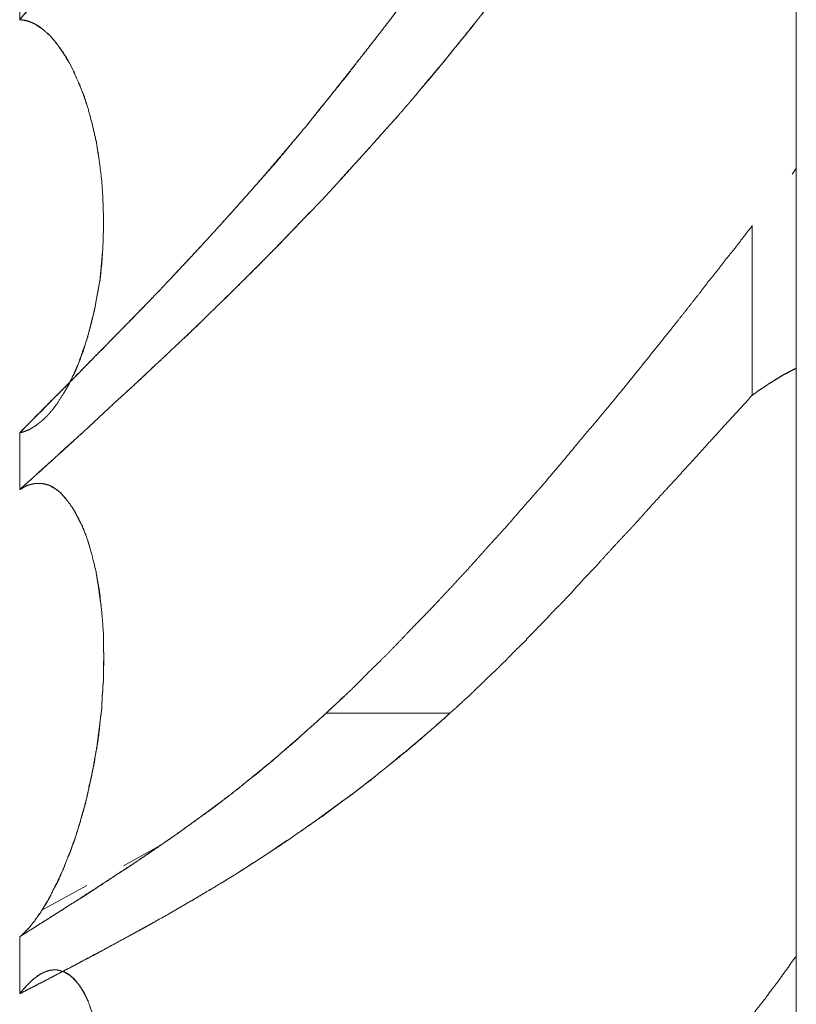
# Model space of a CAD drawing. Units: millimetres. Extents: x 1465 to 9445, y 133 to 6416.
# Drawn here: x 6142 to 6143, y 2385 to 2386 of the extents above; entities that cross this region are included whole.
import ezdxf

# ---------------------------------------------------------------- set-up
doc = ezdxf.new("R2010")
doc.units = ezdxf.units.MM
doc.layers.add('Trimetric', color=7, linetype='Continuous')

msp = doc.modelspace()

# ---------------------------------------------------------------- linework, layer by layer
at = {"layer": 'Trimetric', "color": 41, "linetype": 'Continuous', "lineweight": 18}
msp.add_line((6142.6577, 2215.3062), (6142.6577, 4338.0962), dxfattribs=at)
at = {"layer": 'Trimetric', "color": 122, "linetype": 'Continuous', "lineweight": 18}
for p, q in [((6142.6528, 2385.6821), (6142.6577, 2385.6885)), ((6142.2554, 2385.0562), (6142.1118, 2385.0562)), ((6142.1118, 2385.0562), (6142.2554, 2385.0562)), ((6141.8765, 2384.8789), (6141.9219, 2384.9041)), ((6141.7817, 2384.8274), (6141.834, 2384.856))]:
    msp.add_line(p, q, dxfattribs=at)
for points, knots in [([(6142.6066, 2386.9586), (6142.594, 2386.9416), (6142.5814, 2386.9244), (6142.5563, 2386.8893), (6142.5431, 2386.8713), (6142.5305, 2386.8533), (6142.5173, 2386.8349), (6142.504, 2386.8164), (6142.4868, 2386.7924), (6142.4696, 2386.7683), (6142.4524, 2386.7446), (6142.4359, 2386.7208), (6142.4194, 2386.6975), (6142.4028, 2386.674), (6142.3922, 2386.6596), (6142.3823, 2386.6453), (6142.3724, 2386.631), (6142.3618, 2386.6167), (6142.3519, 2386.6024), (6142.3413, 2386.588), (6142.3314, 2386.5738), (6142.3208, 2386.5596), (6142.3109, 2386.5452), (6142.3003, 2386.531), (6142.2831, 2386.5077), (6142.2487, 2386.4607), (6142.2308, 2386.4374), (6142.2136, 2386.4138), (6142.1958, 2386.3904), (6142.1766, 2386.3663), (6142.1581, 2386.3421), (6142.1224, 2386.2965), (6142.1052, 2386.2748), (6142.0873, 2386.2533), (6142.0694, 2386.2307), (6142.0509, 2386.2082), (6142.0139, 2386.1639), (6141.996, 2386.1419), (6141.9775, 2386.1202), (6141.957, 2386.0954), (6141.9358, 2386.0708), (6141.8988, 2386.0275), (6141.8829, 2386.0088), (6141.8664, 2385.9901), (6141.8379, 2385.9564), (6141.8088, 2385.9226), (6141.7824, 2385.8919), (6141.7559, 2385.8613)], [0, 0, 0.015235, 0.030565, 0.061612, 0.077704, 0.093519, 0.109803, 0.126184, 0.147422, 0.168756, 0.1898, 0.210666, 0.23124, 0.25191, 0.264765, 0.277343, 0.289823, 0.302677, 0.315158, 0.328012, 0.340492, 0.353251, 0.365829, 0.378588, 0.39944, 0.441337, 0.462475, 0.48352, 0.504658, 0.526852, 0.548752, 0.590464, 0.610372, 0.630486, 0.651249, 0.672218, 0.713788, 0.734179, 0.754692, 0.777855, 0.801233, 0.842259, 0.859906, 0.877865, 0.909622, 0.941689, 0.970889, 1, 1]), ([(6141.7559, 2385.8613), (6141.7923, 2385.9038), (6141.8293, 2385.9463), (6141.8479, 2385.9683), (6141.8664, 2385.9901), (6141.8816, 2386.0074), (6141.8968, 2386.025), (6141.9107, 2386.0417), (6141.9252, 2386.0582), (6141.9385, 2386.0741), (6141.9524, 2386.09), (6141.9649, 2386.105), (6141.9775, 2386.1202), (6142.004, 2386.1516), (6142.0304, 2386.1834), (6142.0589, 2386.2183), (6142.0873, 2386.2533), (6142.1111, 2386.2823), (6142.1336, 2386.3114), (6142.1647, 2386.3507), (6142.1958, 2386.3904), (6142.2302, 2386.4357), (6142.2447, 2386.4551), (6142.2586, 2386.4744), (6142.2824, 2386.5062), (6142.291, 2386.5186), (6142.3003, 2386.531), (6142.3182, 2386.5555), (6142.3354, 2386.5799), (6142.3697, 2386.6276), (6142.3863, 2386.6509), (6142.4028, 2386.674), (6142.428, 2386.7098), (6142.4531, 2386.7453), (6142.4789, 2386.7812), (6142.504, 2386.8169), (6142.5278, 2386.8503), (6142.5523, 2386.8836), (6142.6066, 2386.9586)], [0, 0, 0.040264, 0.08084, 0.101534, 0.122138, 0.138753, 0.155458, 0.171093, 0.186947, 0.20182, 0.217002, 0.231114, 0.245316, 0.27488, 0.304626, 0.337025, 0.369517, 0.39649, 0.422963, 0.45906, 0.495345, 0.536288, 0.553712, 0.570855, 0.599419, 0.610281, 0.621421, 0.643227, 0.664756, 0.707039, 0.727612, 0.748089, 0.779524, 0.810862, 0.84267, 0.874106, 0.903631, 0.933339, 1, 1]), ([(6141.7559, 2385.3817), (6141.7811, 2385.4072), (6141.7943, 2385.4207), (6141.8082, 2385.4343), (6141.8227, 2385.449), (6141.8366, 2385.4636), (6141.8525, 2385.4793), (6141.8677, 2385.4952), (6141.877, 2385.5047), (6141.8869, 2385.5143), (6141.9054, 2385.5335), (6141.9239, 2385.5529), (6141.9517, 2385.5825), (6141.9795, 2385.6126), (6141.998, 2385.6331), (6142.0165, 2385.6537), (6142.0351, 2385.6746), (6142.0536, 2385.6957), (6142.0714, 2385.7171), (6142.0893, 2385.7386), (6142.1105, 2385.765), (6142.1316, 2385.7916), (6142.1634, 2385.832), (6142.1951, 2385.873), (6142.2348, 2385.9248), (6142.2738, 2385.9774), (6142.3082, 2386.0248), (6142.3731, 2386.1146), (6142.4028, 2386.1569), (6142.4266, 2386.1907), (6142.4498, 2386.2244), (6142.4723, 2386.2562), (6142.4941, 2386.2881), (6142.5351, 2386.3473), (6142.5536, 2386.3747), (6142.5722, 2386.402), (6142.5894, 2386.4271), (6142.6066, 2386.4521)], [0, 0, 0.026115, 0.039941, 0.054109, 0.069215, 0.083897, 0.100198, 0.116245, 0.125976, 0.136048, 0.155508, 0.175056, 0.204684, 0.234578, 0.254744, 0.275001, 0.295347, 0.315874, 0.336179, 0.356577, 0.381307, 0.406131, 0.443603, 0.481456, 0.529059, 0.576853, 0.619632, 0.70046, 0.73823, 0.768367, 0.798228, 0.826625, 0.854845, 0.907407, 0.931575, 0.955643, 0.977871, 1, 1]), ([(6142.6066, 2386.4521), (6142.594, 2386.4336), (6142.5814, 2386.4152), (6142.5563, 2386.3782), (6142.5431, 2386.3597), (6142.5305, 2386.3412), (6142.5179, 2386.3225), (6142.5047, 2386.3038), (6142.4809, 2386.2691), (6142.4557, 2386.233), (6142.4432, 2386.2143), (6142.4299, 2386.1956), (6142.4161, 2386.1763), (6142.4028, 2386.1569), (6142.3671, 2386.107), (6142.3499, 2386.0829), (6142.3327, 2386.059), (6142.2996, 2386.0131), (6142.252, 2385.9482), (6142.2236, 2385.9105), (6142.1951, 2385.873), (6142.174, 2385.8456), (6142.1528, 2385.8184), (6142.1363, 2385.7969), (6142.1191, 2385.7756), (6142.1038, 2385.7571), (6142.0893, 2385.7386), (6142.0608, 2385.7048), (6142.0324, 2385.6718), (6142.0059, 2385.6418), (6141.9795, 2385.6126), (6141.959, 2385.5902), (6141.9173, 2385.5459), (6141.8955, 2385.5236), (6141.873, 2385.5004), (6141.8505, 2385.4776), (6141.8274, 2385.454), (6141.8042, 2385.4305), (6141.7804, 2385.4062), (6141.7559, 2385.3817)], [0, 0, 0.016336, 0.032572, 0.065244, 0.081855, 0.098191, 0.114627, 0.131337, 0.162069, 0.194144, 0.21058, 0.22729, 0.244673, 0.26178, 0.306592, 0.328227, 0.349665, 0.390998, 0.449706, 0.484176, 0.518549, 0.543849, 0.568957, 0.588752, 0.608751, 0.626244, 0.643435, 0.67564, 0.707477, 0.736634, 0.765431, 0.787554, 0.831953, 0.854741, 0.878298, 0.901682, 0.925836, 0.949903, 0.974739, 1, 1]), ([(6142.6066, 2386.2856), (6142.594, 2386.2689), (6142.5814, 2386.2524), (6142.5688, 2386.2353), (6142.5563, 2386.2181), (6142.5431, 2386.2008), (6142.5305, 2386.1832), (6142.5173, 2386.1654), (6142.504, 2386.1477), (6142.4868, 2386.1244), (6142.4696, 2386.1012), (6142.4524, 2386.0786), (6142.4359, 2386.0557), (6142.4028, 2386.0111), (6142.3922, 2385.9974), (6142.3724, 2385.9702), (6142.3618, 2385.9568), (6142.3519, 2385.9433), (6142.3413, 2385.9301), (6142.3314, 2385.9167), (6142.3208, 2385.9034), (6142.3109, 2385.8902), (6142.3003, 2385.8771), (6142.2831, 2385.8556), (6142.2487, 2385.813), (6142.2308, 2385.792), (6142.2136, 2385.771), (6142.1958, 2385.7503), (6142.1766, 2385.729), (6142.1581, 2385.7081), (6142.1402, 2385.6883), (6142.1224, 2385.6686), (6142.1052, 2385.6501), (6142.0873, 2385.6319), (6142.0694, 2385.6129), (6142.0509, 2385.5939), (6142.0324, 2385.5754), (6142.0139, 2385.5572), (6141.996, 2385.5391), (6141.9775, 2385.5213), (6141.957, 2385.5013), (6141.9358, 2385.4813), (6141.9173, 2385.4639), (6141.8829, 2385.4317), (6141.8664, 2385.4168), (6141.8379, 2385.3901), (6141.8088, 2385.3635), (6141.7824, 2385.3395), (6141.7559, 2385.3157)], [0, 0, 0.016157, 0.032212, 0.048574, 0.065039, 0.081912, 0.098584, 0.115764, 0.132842, 0.155237, 0.17753, 0.199516, 0.2213, 0.26425, 0.277647, 0.303623, 0.316818, 0.329806, 0.342902, 0.355787, 0.368882, 0.381665, 0.394661, 0.415941, 0.458302, 0.479612, 0.500594, 0.52171, 0.543886, 0.565434, 0.586071, 0.606612, 0.626149, 0.645854, 0.66602, 0.686539, 0.706785, 0.726852, 0.746465, 0.766353, 0.788499, 0.811014, 0.830638, 0.867082, 0.884279, 0.914394, 0.944884, 0.972485, 1, 1]), ([(6141.7559, 2385.3157), (6141.7923, 2385.3488), (6141.8293, 2385.3822), (6141.8479, 2385.3996), (6141.8664, 2385.4168), (6141.8968, 2385.4445), (6141.9107, 2385.4579), (6141.9252, 2385.4712), (6141.9385, 2385.4839), (6141.9524, 2385.4968), (6141.9775, 2385.5213), (6142.004, 2385.5471), (6142.0304, 2385.5732), (6142.0589, 2385.6023), (6142.0873, 2385.6319), (6142.1111, 2385.6564), (6142.1336, 2385.6814), (6142.1647, 2385.7156), (6142.1958, 2385.7503), (6142.213, 2385.7703), (6142.2447, 2385.8079), (6142.2586, 2385.8254), (6142.2705, 2385.8398), (6142.2824, 2385.8543), (6142.291, 2385.8657), (6142.3003, 2385.8771), (6142.3182, 2385.8996), (6142.3354, 2385.9225), (6142.3697, 2385.9671), (6142.4028, 2386.0111), (6142.4531, 2386.0792), (6142.4789, 2386.1136), (6142.504, 2386.1482), (6142.5278, 2386.1804), (6142.5523, 2386.2125), (6142.6066, 2386.2856)], [0, 0, 0.038005, 0.076561, 0.096186, 0.115722, 0.147571, 0.162488, 0.17769, 0.191883, 0.206536, 0.233654, 0.262219, 0.290962, 0.322419, 0.354151, 0.380546, 0.406522, 0.442266, 0.478295, 0.49869, 0.536694, 0.553982, 0.568418, 0.582952, 0.593996, 0.605355, 0.627554, 0.649642, 0.693209, 0.73575, 0.801199, 0.834433, 0.867467, 0.898453, 0.929644, 1, 1]), ([(6141.7559, 2385.3817), (6141.7592, 2385.3825), (6141.7612, 2385.383), (6141.7625, 2385.3837), (6141.7639, 2385.3842), (6141.7658, 2385.3849), (6141.7672, 2385.3855), (6141.7685, 2385.3863), (6141.7698, 2385.387), (6141.7711, 2385.3878), (6141.7738, 2385.3895), (6141.7751, 2385.3901), (6141.7758, 2385.3911), (6141.7784, 2385.3928), (6141.7791, 2385.3936), (6141.7804, 2385.3946), (6141.7817, 2385.3954), (6141.783, 2385.3971), (6141.7844, 2385.3979), (6141.7857, 2385.3996), (6141.787, 2385.4004), (6141.7883, 2385.4021), (6141.789, 2385.4027), (6141.7896, 2385.4035), (6141.791, 2385.4049), (6141.7916, 2385.4055), (6141.7923, 2385.4067), (6141.7936, 2385.4077), (6141.7943, 2385.4087), (6141.7949, 2385.4095), (6141.7989, 2385.4151), (6141.8068, 2385.4274), (6141.8108, 2385.4338), (6141.8141, 2385.4402), (6141.8174, 2385.447), (6141.8207, 2385.4535), (6141.8234, 2385.4603), (6141.8346, 2385.492), (6141.8432, 2385.5264), (6141.8492, 2385.5601), (6141.8525, 2385.5959), (6141.8531, 2385.6154), (6141.8531, 2385.6354), (6141.8525, 2385.6549), (6141.8512, 2385.6746), (6141.8485, 2385.6959), (6141.8452, 2385.7174), (6141.8406, 2385.7379), (6141.8353, 2385.7582), (6141.8307, 2385.7716), (6141.826, 2385.7847), (6141.8201, 2385.7976), (6141.8141, 2385.81), (6141.8068, 2385.8219), (6141.7996, 2385.8325), (6141.7982, 2385.8346), (6141.7963, 2385.8366), (6141.7943, 2385.8388), (6141.793, 2385.8408), (6141.791, 2385.8429), (6141.7883, 2385.8449), (6141.7863, 2385.847), (6141.7844, 2385.8489), (6141.7817, 2385.8508), (6141.7791, 2385.8525), (6141.7764, 2385.8543), (6141.7744, 2385.8558), (6141.7711, 2385.8573), (6141.7685, 2385.8585), (6141.7658, 2385.8594), (6141.7625, 2385.8603), (6141.7592, 2385.8609), (6141.7559, 2385.8613)], [0, 0, 0.006224, 0.009958, 0.012658, 0.015238, 0.019057, 0.021757, 0.024605, 0.027305, 0.030153, 0.03585, 0.03855, 0.040727, 0.046423, 0.048356, 0.051375, 0.054223, 0.05809, 0.060938, 0.064804, 0.067652, 0.071518, 0.073226, 0.075159, 0.078575, 0.080282, 0.082716, 0.085735, 0.087912, 0.089846, 0.10241, 0.129039, 0.142864, 0.156096, 0.169868, 0.1831, 0.196387, 0.257879, 0.322607, 0.385146, 0.450635, 0.48628, 0.52281, 0.558454, 0.594462, 0.633705, 0.673414, 0.711792, 0.750162, 0.776035, 0.801339, 0.827274, 0.85239, 0.877864, 0.901312, 0.90592, 0.911043, 0.916385, 0.920739, 0.92608, 0.932118, 0.937459, 0.942373, 0.948411, 0.954108, 0.95997, 0.964498, 0.971119, 0.976392, 0.981551, 0.987774, 0.993932, 1, 1]), ([(6141.8188, 2385.4502), (6141.8234, 2385.4603), (6141.8293, 2385.475), (6141.834, 2385.4905), (6141.8386, 2385.5067), (6141.8426, 2385.5236), (6141.8459, 2385.5411), (6141.8492, 2385.559), (6141.8512, 2385.5772), (6141.8525, 2385.5959), (6141.8531, 2385.6154), (6141.8531, 2385.6354), (6141.8525, 2385.6549), (6141.8512, 2385.6746), (6141.8485, 2385.6962), (6141.8452, 2385.7181), (6141.8406, 2385.7382), (6141.8353, 2385.7582), (6141.8307, 2385.7728), (6141.8247, 2385.787), (6141.8194, 2385.7998), (6141.8135, 2385.8118), (6141.8068, 2385.8227), (6141.7996, 2385.8325), (6141.7943, 2385.8391), (6141.7916, 2385.8421), (6141.789, 2385.8449), (6141.787, 2385.8462), (6141.7857, 2385.8475), (6141.783, 2385.8499), (6141.7817, 2385.851), (6141.7791, 2385.853), (6141.7751, 2385.8555), (6141.7698, 2385.8581), (6141.7672, 2385.8591), (6141.7645, 2385.8599), (6141.7619, 2385.8606), (6141.7586, 2385.8609), (6141.7559, 2385.8613)], [0, 0, 0.024587, 0.059756, 0.095686, 0.133022, 0.171407, 0.210923, 0.251158, 0.291693, 0.333191, 0.376442, 0.420767, 0.464018, 0.507709, 0.556054, 0.604961, 0.650814, 0.696663, 0.730492, 0.764644, 0.79519, 0.825007, 0.853278, 0.880239, 0.899004, 0.907826, 0.916378, 0.921661, 0.925806, 0.933594, 0.937488, 0.944815, 0.955182, 0.968288, 0.974548, 0.980689, 0.98673, 0.994093, 1, 1]), ([(6142.6066, 2385.6222), (6142.5966, 2385.6093), (6142.5867, 2385.5962), (6142.5761, 2385.5833), (6142.5662, 2385.5702), (6142.5556, 2385.5573), (6142.5457, 2385.5443), (6142.5305, 2385.5249), (6142.5153, 2385.5057), (6142.4848, 2385.4677), (6142.4538, 2385.4292), (6142.3922, 2385.3554), (6142.3625, 2385.3202), (6142.3413, 2385.2962), (6142.3208, 2385.2726), (6142.2996, 2385.2494), (6142.2791, 2385.2264), (6142.2586, 2385.2043), (6142.2381, 2385.1823), (6142.2242, 2385.1679), (6142.2103, 2385.1537), (6142.1931, 2385.1355), (6142.1753, 2385.1175), (6142.1614, 2385.1041), (6142.1482, 2385.0907), (6142.1376, 2385.0804), (6142.127, 2385.0703), (6142.1191, 2385.0632), (6142.1118, 2385.0561)], [0, 0, 0.021622, 0.043418, 0.065586, 0.087382, 0.109551, 0.131347, 0.164049, 0.196579, 0.261295, 0.327075, 0.45468, 0.515953, 0.558449, 0.600036, 0.641714, 0.682641, 0.722755, 0.762707, 0.789278, 0.815692, 0.848952, 0.882666, 0.908305, 0.933319, 0.952897, 0.972323, 0.986483, 1, 1]), ([(6142.6575, 2385.4566), (6142.6542, 2385.4548), (6142.6502, 2385.453), (6142.6469, 2385.4512), (6142.6429, 2385.4492), (6142.6363, 2385.4449), (6142.6323, 2385.4427), (6142.629, 2385.4404), (6142.6251, 2385.4381), (6142.6218, 2385.4356), (6142.6138, 2385.4307), (6142.6105, 2385.428), (6142.6066, 2385.4254)], [0, 0, 0.063028, 0.135929, 0.198958, 0.273052, 0.404787, 0.480157, 0.547569, 0.624292, 0.693325, 0.849627, 0.920351, 1, 1]), ([(6142.6066, 2385.4254), (6142.6145, 2385.431), (6142.6185, 2385.4336), (6142.6224, 2385.4361), (6142.6257, 2385.4386), (6142.6297, 2385.4409), (6142.633, 2385.4432), (6142.637, 2385.4454), (6142.6403, 2385.4475), (6142.6436, 2385.4495), (6142.6476, 2385.4513), (6142.6509, 2385.4533), (6142.6575, 2385.4566)], [0, 0, 0.162453, 0.242115, 0.320279, 0.389324, 0.46606, 0.533484, 0.608866, 0.674745, 0.73916, 0.812074, 0.876489, 1, 1]), ([(6142.2553, 2385.0561), (6142.2626, 2385.0626), (6142.2692, 2385.0688), (6142.2765, 2385.0751), (6142.2831, 2385.0816), (6142.2897, 2385.0879), (6142.3029, 2385.1008), (6142.3096, 2385.107), (6142.3228, 2385.1199), (6142.3287, 2385.1264), (6142.3354, 2385.1327), (6142.342, 2385.1391), (6142.3479, 2385.1456), (6142.3539, 2385.1519), (6142.3605, 2385.1583), (6142.3664, 2385.1646), (6142.3724, 2385.171), (6142.3783, 2385.1773), (6142.385, 2385.1838), (6142.3969, 2385.1963), (6142.4022, 2385.2026), (6142.4141, 2385.2152), (6142.42, 2385.2213), (6142.426, 2385.2276), (6142.4313, 2385.2337), (6142.4504, 2385.2547), (6142.4703, 2385.2757), (6142.4908, 2385.2987), (6142.512, 2385.3218), (6142.5351, 2385.3468), (6142.5576, 2385.3718), (6142.6066, 2385.4254)], [0, 0, 0.019068, 0.036962, 0.055816, 0.073934, 0.091828, 0.128064, 0.145957, 0.182193, 0.199406, 0.217299, 0.235417, 0.25263, 0.269607, 0.287725, 0.304701, 0.321914, 0.33889, 0.357008, 0.390961, 0.407072, 0.441025, 0.457767, 0.474743, 0.490608, 0.546391, 0.603056, 0.663467, 0.724987, 0.791768, 0.857674, 1, 1]), ([(6141.7559, 2385.3817), (6141.7592, 2385.3825), (6141.7605, 2385.383), (6141.7625, 2385.3835), (6141.7652, 2385.3849), (6141.7672, 2385.3855), (6141.7698, 2385.3872), (6141.7711, 2385.388), (6141.7731, 2385.389), (6141.7758, 2385.391)], [0, 0, 0.154095, 0.217958, 0.310415, 0.444126, 0.538675, 0.679707, 0.750223, 0.850506, 1, 1]), ([(6141.8505, 2385.0561), (6141.8512, 2385.0616), (6141.8512, 2385.0669), (6141.8518, 2385.0721), (6141.8518, 2385.0774), (6141.8525, 2385.0827), (6141.8525, 2385.088), (6141.8531, 2385.0931), (6141.8531, 2385.1037), (6141.8531, 2385.1142), (6141.8538, 2385.1194), (6141.8538, 2385.1246), (6141.8531, 2385.1297), (6141.8531, 2385.1399), (6141.8531, 2385.1497), (6141.8512, 2385.174), (6141.8485, 2385.198), (6141.8446, 2385.2203), (6141.8393, 2385.2418), (6141.8353, 2385.2559), (6141.83, 2385.2693), (6141.8247, 2385.2818), (6141.8181, 2385.2934), (6141.8108, 2385.3035), (6141.8035, 2385.3119), (6141.8022, 2385.3132), (6141.7982, 2385.3159), (6141.7969, 2385.3171), (6141.793, 2385.3194), (6141.791, 2385.3204), (6141.789, 2385.3212), (6141.7844, 2385.3223), (6141.7817, 2385.3228), (6141.7791, 2385.323), (6141.7764, 2385.323), (6141.7738, 2385.3228), (6141.7711, 2385.3223), (6141.7685, 2385.3217), (6141.7652, 2385.3207), (6141.7625, 2385.3194), (6141.7559, 2385.3157)], [0, 0, 0.017239, 0.033833, 0.050557, 0.067152, 0.083876, 0.100471, 0.11668, 0.149869, 0.18254, 0.199264, 0.21534, 0.23155, 0.263702, 0.294299, 0.370784, 0.446435, 0.517542, 0.586971, 0.632774, 0.677938, 0.720702, 0.762512, 0.801516, 0.836447, 0.842314, 0.857272, 0.862785, 0.877193, 0.884151, 0.890893, 0.90586, 0.914302, 0.922615, 0.930913, 0.939226, 0.947668, 0.956221, 0.967049, 0.976326, 1, 1]), ([(6141.8505, 2385.0561), (6141.8512, 2385.0616), (6141.8512, 2385.0669), (6141.8518, 2385.0721), (6141.8518, 2385.0774), (6141.8525, 2385.0827), (6141.8525, 2385.088), (6141.8531, 2385.0931), (6141.8531, 2385.0984), (6141.8531, 2385.1089), (6141.8538, 2385.114), (6141.8538, 2385.1242), (6141.8531, 2385.1294), (6141.8531, 2385.1396), (6141.8531, 2385.1497), (6141.8512, 2385.1743), (6141.8479, 2385.1987), (6141.8446, 2385.2206), (6141.8393, 2385.2418), (6141.836, 2385.2529), (6141.8326, 2385.2635), (6141.8287, 2385.2731), (6141.824, 2385.2823), (6141.8194, 2385.2911), (6141.8141, 2385.2992), (6141.8088, 2385.306), (6141.8035, 2385.3119), (6141.7976, 2385.3166), (6141.7916, 2385.32), (6141.7903, 2385.3207), (6141.7883, 2385.3212), (6141.7857, 2385.3222), (6141.7837, 2385.3225), (6141.7824, 2385.3228), (6141.7791, 2385.323)], [0, 0, 0.018687, 0.036675, 0.054804, 0.072793, 0.090921, 0.10891, 0.126481, 0.144469, 0.179885, 0.197456, 0.232309, 0.24988, 0.284733, 0.319024, 0.403054, 0.486451, 0.562057, 0.636226, 0.675532, 0.713225, 0.748511, 0.783707, 0.817403, 0.850301, 0.879538, 0.906615, 0.932253, 0.955681, 0.960709, 0.967663, 0.977269, 0.984107, 0.988743, 1, 1]), ([(6142.1118, 2385.0561), (6142.1157, 2385.0602), (6142.1204, 2385.0642), (6142.1323, 2385.0756)], [0, 0, 0.202358, 0.417694, 1, 1]), ([(6141.7559, 2384.7967), (6141.7579, 2384.798), (6141.7605, 2384.8009), (6141.7625, 2384.8024), (6141.7652, 2384.8057), (6141.7672, 2384.8074), (6141.7698, 2384.811), (6141.7711, 2384.8129), (6141.7731, 2384.8147), (6141.7744, 2384.8167), (6141.7758, 2384.8188), (6141.7771, 2384.8208), (6141.7791, 2384.8229), (6141.7804, 2384.8251), (6141.7817, 2384.8274), (6141.783, 2384.8296), (6141.7844, 2384.832), (6141.7863, 2384.8344), (6141.789, 2384.8393), (6141.7903, 2384.8418), (6141.7989, 2384.859), (6141.8062, 2384.8744), (6141.8128, 2384.8911), (6141.8194, 2384.9083), (6141.8247, 2384.9255), (6141.83, 2384.9432), (6141.8346, 2384.9615), (6141.8386, 2384.98), (6141.8426, 2384.9989), (6141.8439, 2385.0083), (6141.8459, 2385.0177), (6141.8485, 2385.0369), (6141.8492, 2385.0465), (6141.8505, 2385.0561)], [0, 0, 0.008476, 0.02263, 0.031445, 0.046498, 0.055678, 0.071665, 0.079659, 0.089226, 0.097702, 0.106673, 0.115149, 0.125546, 0.134517, 0.143994, 0.152965, 0.162956, 0.173792, 0.193774, 0.203765, 0.272101, 0.332566, 0.396409, 0.461895, 0.525844, 0.591481, 0.658759, 0.726076, 0.794543, 0.82837, 0.862604, 0.931423, 0.96559, 1, 1]), ([(6142.2553, 2385.0561), (6142.2487, 2385.05), (6142.2341, 2385.0374), (6142.2196, 2385.0249), (6142.2123, 2385.0187), (6142.205, 2385.0123), (6142.1971, 2385.0062), (6142.1898, 2384.9999), (6142.174, 2384.9873), (6142.1667, 2384.981), (6142.1581, 2384.9747), (6142.1501, 2384.9686), (6142.1422, 2384.9623), (6142.1336, 2384.9562), (6142.1085, 2384.9374), (6142.082, 2384.919), (6142.0456, 2384.8944), (6142.0093, 2384.8709), (6141.9835, 2384.8552), (6141.9583, 2384.8401), (6141.9372, 2384.8279), (6141.916, 2384.8158), (6141.8995, 2384.8066), (6141.8823, 2384.7973), (6141.8598, 2384.7849), (6141.8373, 2384.7728), (6141.7949, 2384.7507), (6141.7758, 2384.7406), (6141.7559, 2384.7305)], [0, 0, 0.015064, 0.047211, 0.079358, 0.095252, 0.111508, 0.128263, 0.144337, 0.178188, 0.194262, 0.212068, 0.228823, 0.245749, 0.263393, 0.315923, 0.369761, 0.443221, 0.515615, 0.566112, 0.615091, 0.655967, 0.696706, 0.728393, 0.76105, 0.803988, 0.846662, 0.926549, 0.962783, 1, 1]), ([(6141.7559, 2384.7967), (6141.7698, 2384.8054), (6141.7837, 2384.8143), (6141.7989, 2384.8238), (6141.8135, 2384.8332), (6141.83, 2384.8434), (6141.8651, 2384.8664), (6141.8849, 2384.8793), (6141.91, 2384.8965), (6141.9358, 2384.9141), (6141.963, 2384.9337), (6141.9907, 2384.9542), (6142.0079, 2384.9673), (6142.0245, 2384.9809), (6142.0377, 2384.9916), (6142.0516, 2385.0027), (6142.0655, 2385.0151), (6142.08, 2385.0278), (6142.0959, 2385.0419), (6142.1118, 2385.0561)], [0, 0, 0.037229, 0.07466, 0.115227, 0.154527, 0.19863, 0.293653, 0.347299, 0.416334, 0.487029, 0.56298, 0.641247, 0.690201, 0.738675, 0.777312, 0.817587, 0.859797, 0.903627, 0.951689, 1, 1]), ([(6142.1118, 2385.0561), (6142.1045, 2385.0498), (6142.0979, 2385.0434), (6142.0906, 2385.0374), (6142.084, 2385.0313), (6142.078, 2385.0257), (6142.0714, 2385.0199), (6142.0648, 2385.0146), (6142.0589, 2385.0093), (6142.0529, 2385.0042), (6142.047, 2384.9992), (6142.041, 2384.9944), (6142.0357, 2384.9896), (6142.0304, 2384.9852), (6142.0245, 2384.9809), (6142.0033, 2384.9637), (6141.9815, 2384.947), (6141.9358, 2384.9141), (6141.9147, 2384.8995), (6141.8935, 2384.8851), (6141.871, 2384.8706), (6141.8492, 2384.8562), (6141.826, 2384.8413), (6141.8035, 2384.8267), (6141.7559, 2384.7967)], [0, 0, 0.02179, 0.042728, 0.064035, 0.084457, 0.103016, 0.122936, 0.142135, 0.160187, 0.177993, 0.195556, 0.212882, 0.229068, 0.24476, 0.261404, 0.323216, 0.385509, 0.513036, 0.571254, 0.62926, 0.689971, 0.749223, 0.811601, 0.872313, 1, 1]), ([(6141.7559, 2384.7967), (6141.7579, 2384.7981), (6141.7592, 2384.7996), (6141.7612, 2384.8011), (6141.7639, 2384.8044), (6141.7658, 2384.8059), (6141.7685, 2384.8092), (6141.7711, 2384.8125), (6141.7725, 2384.814), (6141.7738, 2384.8157), (6141.7744, 2384.8173), (6141.7758, 2384.8188), (6141.7771, 2384.8205), (6141.7777, 2384.822), (6141.7804, 2384.8249), (6141.7811, 2384.8264), (6141.7817, 2384.8277), (6141.783, 2384.8291), (6141.7837, 2384.8306), (6141.7844, 2384.8317), (6141.785, 2384.833), (6141.7863, 2384.8353), (6141.787, 2384.8363), (6141.7877, 2384.8375), (6141.7883, 2384.8383), (6141.789, 2384.8393), (6141.7896, 2384.8401), (6141.7896, 2384.841), (6141.7903, 2384.8416), (6141.791, 2384.8425), (6141.791, 2384.8436), (6141.7916, 2384.8444), (6141.7982, 2384.857), (6141.8016, 2384.8635), (6141.8068, 2384.8764), (6141.8121, 2384.8893), (6141.8148, 2384.8957), (6141.8168, 2384.902), (6141.8194, 2384.9083), (6141.8227, 2384.9187), (6141.826, 2384.9293), (6141.8287, 2384.9399), (6141.832, 2384.9504), (6141.8346, 2384.9612), (6141.8366, 2384.9719), (6141.8393, 2384.9827), (6141.8412, 2384.9934), (6141.8432, 2385.004), (6141.8452, 2385.0148), (6141.8465, 2385.0252), (6141.8479, 2385.0358), (6141.8492, 2385.0459), (6141.8505, 2385.0561)], [0, 0, 0.008802, 0.015868, 0.02467, 0.039699, 0.048501, 0.06353, 0.078559, 0.085625, 0.093139, 0.099459, 0.106525, 0.11404, 0.119819, 0.133951, 0.13973, 0.144978, 0.151617, 0.157396, 0.162127, 0.167376, 0.176837, 0.181069, 0.1858, 0.189557, 0.193788, 0.197546, 0.200479, 0.203799, 0.207556, 0.211664, 0.215421, 0.265817, 0.291535, 0.341007, 0.390478, 0.415214, 0.438598, 0.462792, 0.501577, 0.540923, 0.579633, 0.618979, 0.658259, 0.697045, 0.736325, 0.77511, 0.813319, 0.852105, 0.88937, 0.927217, 0.963317, 1, 1]), ([(6141.7559, 2384.7305), (6141.7718, 2384.7388), (6141.7877, 2384.7469), (6141.8194, 2384.7634), (6141.8293, 2384.7689), (6141.8505, 2384.7801), (6141.8611, 2384.7857), (6141.8823, 2384.7973), (6141.9047, 2384.8097), (6141.9272, 2384.8223), (6141.9484, 2384.8344), (6141.9696, 2384.8468), (6141.9894, 2384.8587), (6142.0093, 2384.8709), (6142.0377, 2384.8891), (6142.0661, 2384.9079), (6142.0999, 2384.9316), (6142.1336, 2384.9562), (6142.1475, 2384.9663), (6142.1779, 2384.9903), (6142.1951, 2385.0042), (6142.209, 2385.0156), (6142.2229, 2385.0273), (6142.2328, 2385.0359), (6142.2427, 2385.0447), (6142.2494, 2385.0505), (6142.2553, 2385.0561)], [0, 0, 0.029927, 0.059727, 0.11958, 0.138512, 0.178586, 0.198623, 0.238959, 0.281899, 0.324974, 0.365715, 0.406732, 0.445424, 0.484403, 0.540851, 0.597903, 0.666783, 0.736628, 0.76533, 0.830101, 0.867063, 0.897118, 0.927528, 0.94948, 0.971614, 0.986309, 1, 1]), ([(6142.6066, 2384.706), (6142.6118, 2384.7126), (6142.6224, 2384.7259), (6142.6271, 2384.7327), (6142.6376, 2384.7462), (6142.6423, 2384.7532), (6142.6476, 2384.7601), (6142.6522, 2384.7671), (6142.6575, 2384.774)], [0, 0, 0.099679, 0.299036, 0.395647, 0.598058, 0.696283, 0.799029, 0.897254, 1, 1]), ([(6141.7559, 2384.2511), (6141.7579, 2384.2533), (6141.7592, 2384.2554), (6141.7605, 2384.2577), (6141.7625, 2384.26), (6141.7639, 2384.2624), (6141.7652, 2384.2648), (6141.7672, 2384.2672), (6141.7685, 2384.2696), (6141.7698, 2384.2723), (6141.7711, 2384.2748), (6141.7731, 2384.2774), (6141.7744, 2384.2801), (6141.7758, 2384.2829), (6141.7771, 2384.2855), (6141.7791, 2384.2883), (6141.7804, 2384.2911), (6141.7817, 2384.2941), (6141.783, 2384.2969), (6141.7844, 2384.2999), (6141.7863, 2384.3029), (6141.7877, 2384.306), (6141.789, 2384.309), (6141.7916, 2384.3153), (6141.793, 2384.3186), (6141.7949, 2384.3217), (6141.8029, 2384.3411), (6141.8102, 2384.3607), (6141.8168, 2384.3818), (6141.8234, 2384.4029), (6141.8293, 2384.4236), (6141.834, 2384.4443), (6141.8386, 2384.4654), (6141.8426, 2384.4868), (6141.8459, 2384.5079), (6141.8492, 2384.5293), (6141.8512, 2384.5501), (6141.8525, 2384.5708), (6141.8531, 2384.5919), (6141.8531, 2384.6128), (6141.8525, 2384.6324), (6141.8512, 2384.6516), (6141.8485, 2384.6715), (6141.8452, 2384.6907), (6141.8406, 2384.707), (6141.8353, 2384.7221), (6141.8307, 2384.732), (6141.8247, 2384.7408), (6141.8194, 2384.7475), (6141.8135, 2384.7528), (6141.8068, 2384.7563), (6141.7996, 2384.7581), (6141.7969, 2384.7583), (6141.7943, 2384.7581), (6141.7916, 2384.7578), (6141.787, 2384.7566), (6141.7857, 2384.7561), (6141.7844, 2384.7555), (6141.783, 2384.755), (6141.7817, 2384.7542), (6141.7804, 2384.7535), (6141.7791, 2384.7527), (6141.7777, 2384.7517), (6141.7751, 2384.7499), (6141.7725, 2384.7479), (6141.7698, 2384.7456), (6141.7672, 2384.7431), (6141.7645, 2384.7403), (6141.7619, 2384.7373), (6141.7586, 2384.734), (6141.7559, 2384.7305)], [0, 0, 0.004891, 0.00911, 0.013567, 0.018664, 0.023122, 0.027821, 0.032918, 0.037617, 0.042562, 0.047262, 0.05279, 0.057735, 0.062929, 0.067874, 0.073626, 0.078819, 0.084264, 0.089458, 0.094903, 0.100883, 0.106582, 0.112027, 0.123424, 0.129379, 0.135591, 0.170549, 0.20562, 0.242427, 0.279497, 0.315455, 0.350865, 0.387085, 0.423356, 0.459168, 0.495253, 0.530241, 0.564865, 0.600266, 0.635096, 0.668009, 0.700151, 0.733616, 0.766155, 0.794595, 0.82126, 0.839563, 0.857274, 0.871651, 0.884965, 0.897453, 0.909991, 0.914422, 0.918854, 0.923311, 0.931289, 0.933651, 0.936123, 0.938485, 0.941093, 0.943565, 0.946173, 0.948938, 0.954305, 0.959833, 0.96571, 0.971773, 0.978226, 0.984883, 0.992702, 1, 1]), ([(6141.7559, 2384.2511), (6141.7579, 2384.2534), (6141.7592, 2384.2557), (6141.7612, 2384.2581), (6141.7639, 2384.2627), (6141.7658, 2384.2652), (6141.7672, 2384.2675), (6141.7698, 2384.2721), (6141.7711, 2384.2744), (6141.7725, 2384.2766), (6141.7738, 2384.2789), (6141.7751, 2384.281), (6141.7758, 2384.2832), (6141.7784, 2384.2875), (6141.7791, 2384.2895), (6141.7804, 2384.2916), (6141.7817, 2384.2936), (6141.7824, 2384.2956), (6141.783, 2384.2974), (6141.7844, 2384.2992), (6141.785, 2384.3011), (6141.7857, 2384.3027), (6141.787, 2384.3044), (6141.7877, 2384.306), (6141.789, 2384.309), (6141.7896, 2384.3105), (6141.791, 2384.3131), (6141.7916, 2384.3144), (6141.7916, 2384.3156), (6141.793, 2384.3176), (6141.7936, 2384.3186), (6141.7936, 2384.3196), (6141.7943, 2384.3204), (6141.7949, 2384.3217), (6141.8029, 2384.3426), (6141.8068, 2384.3528), (6141.8108, 2384.3632), (6141.8174, 2384.3834), (6141.8207, 2384.3932), (6141.8234, 2384.4029), (6141.8346, 2384.4464), (6141.8432, 2384.4901), (6141.8492, 2384.5306), (6141.8525, 2384.5708), (6141.8531, 2384.5919), (6141.8531, 2384.6128), (6141.8525, 2384.6324), (6141.8512, 2384.6516), (6141.8485, 2384.6711), (6141.8452, 2384.69), (6141.8406, 2384.7067), (6141.8353, 2384.7221), (6141.8307, 2384.7312), (6141.826, 2384.7393), (6141.8201, 2384.7464), (6141.8141, 2384.752), (6141.8068, 2384.7561), (6141.7996, 2384.7581), (6141.7982, 2384.7581), (6141.7963, 2384.7583), (6141.7943, 2384.7581), (6141.793, 2384.758), (6141.791, 2384.7576), (6141.7883, 2384.757), (6141.7863, 2384.7563), (6141.7844, 2384.7555), (6141.7817, 2384.7543), (6141.7791, 2384.7528), (6141.7764, 2384.7512), (6141.7744, 2384.7494), (6141.7711, 2384.747), (6141.7685, 2384.7446), (6141.7658, 2384.7416), (6141.7625, 2384.7384), (6141.7559, 2384.7305)], [0, 0, 0.005096, 0.009552, 0.014648, 0.02356, 0.028869, 0.033325, 0.042238, 0.046694, 0.050912, 0.055369, 0.059587, 0.063346, 0.071783, 0.075279, 0.079497, 0.083483, 0.086979, 0.090213, 0.093972, 0.097207, 0.100184, 0.103723, 0.106699, 0.112143, 0.114865, 0.119809, 0.12228, 0.124215, 0.128201, 0.130194, 0.131852, 0.133621, 0.136093, 0.173356, 0.191729, 0.210361, 0.245843, 0.26306, 0.279954, 0.355028, 0.429389, 0.497825, 0.565208, 0.6006, 0.635421, 0.668327, 0.700461, 0.73337, 0.765357, 0.794322, 0.821503, 0.838559, 0.854156, 0.869654, 0.883339, 0.897325, 0.909929, 0.91214, 0.915467, 0.918795, 0.921023, 0.924386, 0.928943, 0.932439, 0.936032, 0.940858, 0.945932, 0.951146, 0.955645, 0.962392, 0.968453, 0.975109, 0.982732, 1, 1])]:
    msp.add_open_spline(points, degree=1, knots=knots, dxfattribs=at)
for points in [[(6141.7559, 2385.8613), (6141.7559, 2385.9173)], [(6141.7559, 2385.8613), (6141.7559, 2385.9173)], [(6142.6066, 2385.6222), (6142.6066, 2385.4254)], [(6142.6066, 2385.4254), (6142.6066, 2385.6222)], [(6141.7559, 2385.3157), (6141.7559, 2385.3817)], [(6141.7559, 2385.3157), (6141.7559, 2385.3817)], [(6141.7559, 2384.7305), (6141.7559, 2384.7967)], [(6141.7559, 2384.7305), (6141.7559, 2384.7967)]]:
    msp.add_open_spline(points, degree=1, dxfattribs=at)

doc.saveas('drawing.dxf')
